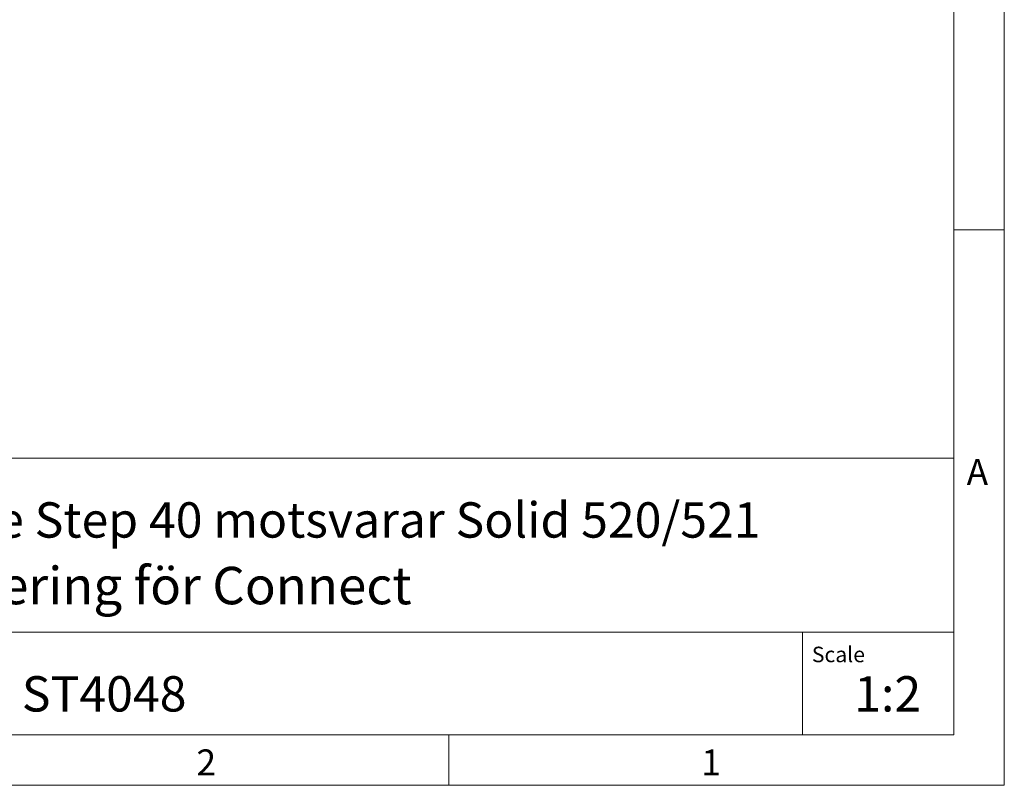
# Model space of a CAD drawing. Units: millimetres. Extents: x 0 to 210, y 0 to 297.
# Drawn here: x 112 to 210, y 0 to 76 of the extents above; entities that cross this region are included whole.
import ezdxf

# ---------------------------------------------------------------- set-up
doc = ezdxf.new("R2010")
doc.units = ezdxf.units.MM
doc.styles.add('SLDTEXTSTYLE0', font='TXT', dxfattribs={"width": 0.75})

msp = doc.modelspace()

# ---------------------------------------------------------------- linework, layer by layer
at = {"color": 7, "linetype": 'Continuous', "lineweight": 0}
for p, q in [((210, 297), (210, 0)), ((205, 5), (205, 292)), ((210, 55), (205, 55)), ((25, 32.3803), (205, 32.3803)), ((95, 15.1685), (205, 15.1685)), ((190, 15.1685), (190, 5)), ((205, 5), (25, 5)), ((155, 0), (155, 5)), ((210, 0), (0, 0))]:
    msp.add_line(p, q, dxfattribs=at)

# ---------------------------------------------------------------- texts
at = {"color": 7, "linetype": 'Continuous', "lineweight": 0, "attachment_point": 1, "style": 'SLDTEXTSTYLE0'}
for s, insert, char_height in [('A', (206.2716, 32.3032), 2.5625), ('Stolpe Step 40 motsvarar Solid 520/521', (98.4044, 28.0262), 3.5), ('Montering för Connect', (98.4044, 21.6315), 3.704167), ('Scale', (190.9411, 13.7268), 1.538), ('ST4048', (112.7041, 10.806), 3.5), ('1:2', (195.1383, 10.806), 3.5), ('2', (130, 3.5532), 2.5625), ('1', (180, 3.5532), 2.5625)]:
    msp.add_mtext(s, dxfattribs=dict(at, insert=insert, char_height=char_height))

doc.saveas('drawing.dxf')
